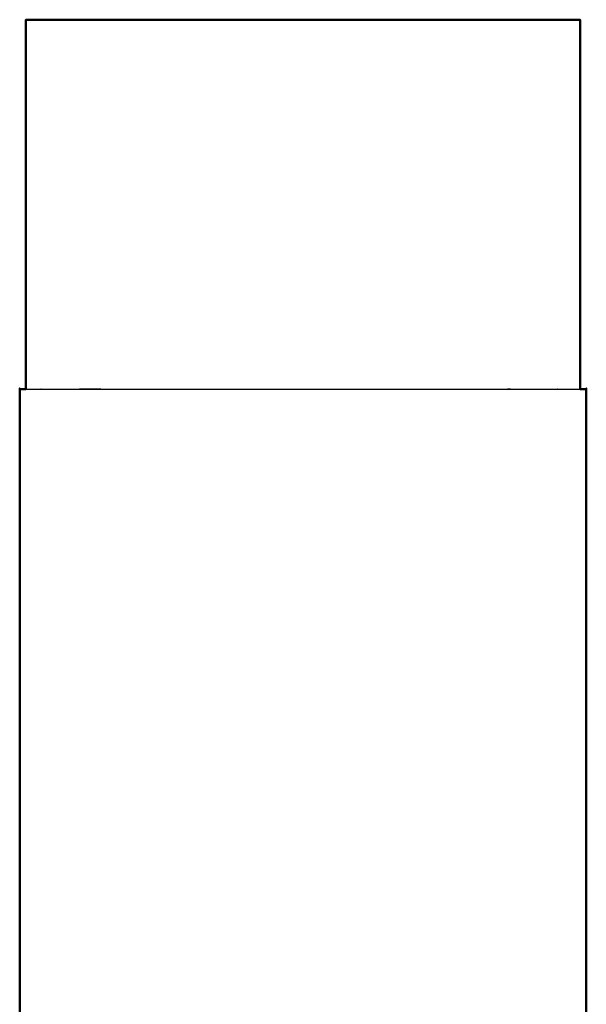
# Model space of a CAD drawing. Units: millimetres. Extents: x -6 to 163, y 0 to 187.
# Drawn here: x 21 to 49, y 49 to 98 of the extents above; entities that cross this region are included whole.
import ezdxf

# ---------------------------------------------------------------- set-up
doc = ezdxf.new("R2010")
doc.units = ezdxf.units.MM
doc.header["$MEASUREMENT"] = 0
doc.layers.add('PROIEZIONI 2D$Visible$Curves', color=7, linetype='Continuous', true_color=0x000000)
doc.layers.add('PROIEZIONI 2D$Visible$SceneSilhouetteCurves', color=7, linetype='Continuous', lineweight=50, true_color=0x000000)

msp = doc.modelspace()

# ---------------------------------------------------------------- linework, layer by layer
at = {"layer": 'PROIEZIONI 2D$Visible$Curves', "color": 18, "true_color": 0x000000}
for points, knots in [([(21.05, 87.875), (21.05, 88.375), (21.05, 88.875), (21.05, 89.125), (21.05, 89.375), (21.05, 89.875), (21.05, 90.375), (21.05, 90.625), (21.05, 90.875), (21.05, 91.375), (21.05, 91.875), (21.05, 92.125), (21.05, 92.375), (21.05, 92.875), (21.05, 93.375), (21.05, 95.875), (21.05, 98.375), (21.069, 98.375), (21.088, 98.375), (21.136, 98.375), (21.183, 98.375), (21.265, 98.375), (21.347, 98.375), (21.466, 98.375), (21.586, 98.375), (21.73, 98.375), (21.873, 98.375), (22.049, 98.375), (22.225, 98.375), (22.419, 98.375), (22.613, 98.375), (22.833, 98.375), (23.053, 98.375), (23.285, 98.375), (23.518, 98.375), (23.767, 98.375), (24.016, 98.375), (24.271, 98.375), (24.526, 98.375), (24.788, 98.375), (25.05, 98.375), (34.9, 98.375), (44.749, 98.375), (45.011, 98.375), (45.273, 98.375), (45.528, 98.375), (45.783, 98.375), (46.032, 98.375), (46.282, 98.375), (46.514, 98.375), (46.746, 98.375), (46.966, 98.375), (47.186, 98.375), (47.38, 98.375), (47.574, 98.375), (47.75, 98.375), (47.926, 98.375), (48.07, 98.375), (48.213, 98.375), (48.333, 98.375), (48.453, 98.375), (48.534, 98.375), (48.616, 98.375), (48.663, 98.375), (48.711, 98.375), (48.73, 98.375), (48.749, 98.375), (48.749, 95.875), (48.749, 93.375), (48.749, 92.875), (48.749, 92.375), (48.749, 92.125), (48.749, 91.875), (48.749, 91.375), (48.749, 90.875), (48.749, 90.625), (48.749, 90.375), (48.749, 89.875), (48.749, 89.375), (48.749, 89.125), (48.749, 88.875), (48.749, 88.375), (48.749, 87.875), (48.749, 83.895), (48.749, 79.914)], [108, 108, 108, 109, 109, 110, 110, 111, 111, 112, 112, 113, 113, 114, 114, 115, 115, 116, 116, 117, 117, 118, 118, 119, 119, 120, 120, 121, 121, 122, 122, 123, 123, 124, 124, 125, 125, 126, 126, 127, 127, 128, 128, 129, 129, 130, 130, 131, 131, 132, 132, 133, 133, 134, 134, 135, 135, 136, 136, 137, 137, 138, 138, 139, 139, 140, 140, 141, 141, 142, 142, 143, 143, 144, 144, 145, 145, 146, 146, 147, 147, 148, 148, 149, 149, 149.999927, 149.999927, 149.999927]), ([(21.05, 98.375), (23.05, 98.375), (25.05, 98.375), (34.9, 98.375), (44.749, 98.375), (46.749, 98.375), (48.749, 98.375)], [209, 209, 209, 210, 210, 211, 211, 212, 212, 212]), ([(20.75, 44.003), (20.75, 49.988), (20.75, 55.974), (20.75, 61.959), (20.75, 67.944), (20.75, 73.929), (20.75, 79.914), (20.77, 79.914), (20.79, 79.914), (20.841, 79.914), (20.891, 79.914), (20.971, 79.914), (21.05, 79.914)], [21, 21, 21, 22, 22, 23, 23, 24, 24, 25, 25, 26, 26, 26.903893, 26.903893, 26.903893]), ([(48.749, 79.914), (48.829, 79.914), (48.908, 79.914), (48.958, 79.914), (49.009, 79.914), (49.029, 79.914), (49.049, 79.914), (49.049, 73.929), (49.049, 67.944), (49.049, 61.959), (49.049, 55.974), (49.049, 49.988), (49.049, 44.003)], [156.095725, 156.095725, 156.095725, 157, 157, 158, 158, 159, 159, 160, 160, 161, 161, 162, 162, 162])]:
    msp.add_open_spline(points, degree=2, knots=knots, dxfattribs=at)
msp.add_open_spline([(21.05, 79.914), (21.05, 83.894), (21.05, 87.875)], degree=2, dxfattribs=at)
at = {"layer": 'PROIEZIONI 2D$Visible$Curves', "color": 18, "lineweight": -3, "true_color": 0x000000}
for points, knots in [([(21.05, 79.914), (21.058, 79.914), (21.067, 79.914), (21.196, 79.914), (21.325, 79.914), (21.479, 79.914), (21.633, 79.914), (21.822, 79.914), (22.011, 79.914), (22.22, 79.914), (22.429, 79.914), (22.665, 79.914), (22.902, 79.914), (23.152, 79.914), (23.401, 79.914), (23.67, 79.914), (23.938, 79.914), (24.207, 79.914), (24.477, 79.914), (24.754, 79.914), (25.03, 79.914), (34.9, 79.914), (44.769, 79.914), (45.046, 79.914), (45.322, 79.914), (45.592, 79.914), (45.861, 79.914), (46.129, 79.914), (46.398, 79.914), (46.648, 79.914), (46.898, 79.914), (47.134, 79.914), (47.37, 79.914), (47.579, 79.914), (47.788, 79.914), (47.977, 79.914), (48.167, 79.914), (48.321, 79.914), (48.475, 79.914)], [26.903893, 26.903893, 26.903893, 27, 27, 28, 28, 29, 29, 30, 30, 31, 31, 32, 32, 33, 33, 34, 34, 35, 35, 36, 36, 37, 37, 38, 38, 39, 39, 40, 40, 41, 41, 42, 42, 43, 43, 44, 44, 45, 45, 45]), ([(48.475, 79.914), (48.604, 79.914), (48.732, 79.914), (48.741, 79.914), (48.749, 79.914)], [155, 155, 155, 156, 156, 156.095725, 156.095725, 156.095725])]:
    msp.add_open_spline(points, degree=2, knots=knots, dxfattribs=at)
at = {"layer": 'PROIEZIONI 2D$Visible$SceneSilhouetteCurves', "color": 18, "true_color": 0x000000}
for points, knots in [([(21.05, 87.875), (21.05, 88.375), (21.05, 88.875), (21.05, 89.125), (21.05, 89.375), (21.05, 89.875), (21.05, 90.375), (21.05, 90.625), (21.05, 90.875), (21.05, 91.375), (21.05, 91.875), (21.05, 92.125), (21.05, 92.375), (21.05, 92.875), (21.05, 93.375), (21.05, 95.875), (21.05, 98.375), (21.069, 98.375), (21.088, 98.375), (21.136, 98.375), (21.183, 98.375), (21.265, 98.375), (21.347, 98.375), (21.466, 98.375), (21.586, 98.375), (21.73, 98.375), (21.873, 98.375), (22.049, 98.375), (22.225, 98.375), (22.419, 98.375), (22.613, 98.375), (22.833, 98.375), (23.053, 98.375), (23.285, 98.375), (23.518, 98.375), (23.767, 98.375), (24.016, 98.375), (24.271, 98.375), (24.526, 98.375), (24.788, 98.375), (25.05, 98.375), (34.9, 98.375), (44.749, 98.375), (45.011, 98.375), (45.273, 98.375), (45.528, 98.375), (45.783, 98.375), (46.032, 98.375), (46.282, 98.375), (46.514, 98.375), (46.746, 98.375), (46.966, 98.375), (47.186, 98.375), (47.38, 98.375), (47.574, 98.375), (47.75, 98.375), (47.926, 98.375), (48.07, 98.375), (48.213, 98.375), (48.333, 98.375), (48.453, 98.375), (48.534, 98.375), (48.616, 98.375), (48.663, 98.375), (48.711, 98.375), (48.73, 98.375), (48.749, 98.375), (48.749, 95.875), (48.749, 93.375), (48.749, 92.875), (48.749, 92.375), (48.749, 92.125), (48.749, 91.875), (48.749, 91.375), (48.749, 90.875), (48.749, 90.625), (48.749, 90.375), (48.749, 89.875), (48.749, 89.375), (48.749, 89.125), (48.749, 88.875), (48.749, 88.375), (48.749, 87.875), (48.749, 83.895), (48.749, 79.914)], [108, 108, 108, 109, 109, 110, 110, 111, 111, 112, 112, 113, 113, 114, 114, 115, 115, 116, 116, 117, 117, 118, 118, 119, 119, 120, 120, 121, 121, 122, 122, 123, 123, 124, 124, 125, 125, 126, 126, 127, 127, 128, 128, 129, 129, 130, 130, 131, 131, 132, 132, 133, 133, 134, 134, 135, 135, 136, 136, 137, 137, 138, 138, 139, 139, 140, 140, 141, 141, 142, 142, 143, 143, 144, 144, 145, 145, 146, 146, 147, 147, 148, 148, 149, 149, 149.999927, 149.999927, 149.999927]), ([(21.05, 98.375), (23.05, 98.375), (25.05, 98.375), (34.9, 98.375), (44.749, 98.375), (46.749, 98.375), (48.749, 98.375)], [209, 209, 209, 210, 210, 211, 211, 212, 212, 212]), ([(20.75, 44.003), (20.75, 49.988), (20.75, 55.974), (20.75, 61.959), (20.75, 67.944), (20.75, 73.929), (20.75, 79.914), (20.77, 79.914), (20.79, 79.914), (20.841, 79.914), (20.891, 79.914), (20.971, 79.914), (21.05, 79.914)], [21, 21, 21, 22, 22, 23, 23, 24, 24, 25, 25, 26, 26, 26.903893, 26.903893, 26.903893]), ([(48.749, 79.914), (48.829, 79.914), (48.908, 79.914), (48.958, 79.914), (49.009, 79.914), (49.029, 79.914), (49.049, 79.914), (49.049, 73.929), (49.049, 67.944), (49.049, 61.959), (49.049, 55.974), (49.049, 49.988), (49.049, 44.003)], [156.095725, 156.095725, 156.095725, 157, 157, 158, 158, 159, 159, 160, 160, 161, 161, 162, 162, 162])]:
    msp.add_open_spline(points, degree=2, knots=knots, dxfattribs=at)
msp.add_open_spline([(21.05, 79.914), (21.05, 83.894), (21.05, 87.875)], degree=2, dxfattribs=at)

doc.saveas('drawing.dxf')
